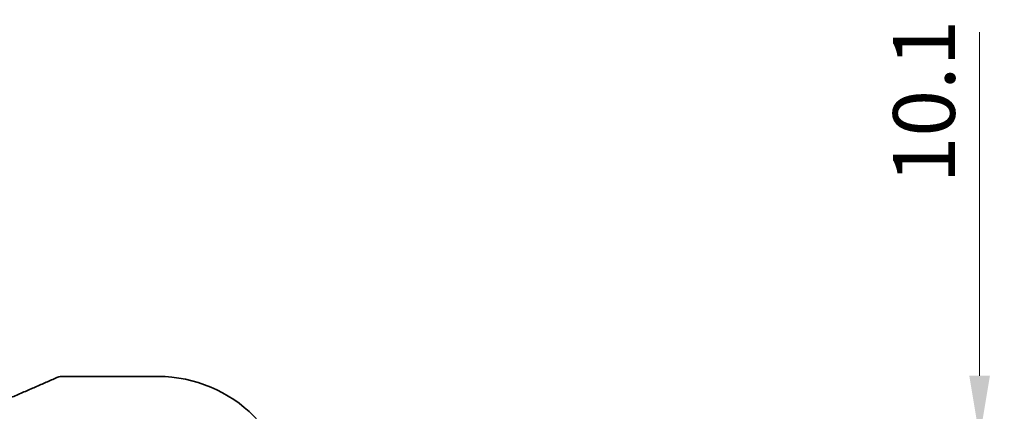
# Model space of a CAD drawing. Units: millimetres. Extents: x 0 to 4732, y 0 to 843.
# Drawn here: x 1385 to 1465, y 238 to 269 of the extents above; entities that cross this region are included whole.
import ezdxf

# ---------------------------------------------------------------- set-up
doc = ezdxf.new("R2010")
doc.units = ezdxf.units.MM
doc.layers.add('Dimension (ISO)', color=7, linetype='Continuous', lineweight=18)
doc.layers.add('Visible (ISO)', color=7, linetype='Continuous', lineweight=35)
doc.styles.add('Note Text (TK)', font='MS PGothic.ttf')
doc.dimstyles.new('Default - Method 1b (TK)', dxfattribs={"dimscale": 2, "dimtxt": 2.5, "dimasz": 2.5, "dimexe": 1, "dimexo": 1.5, "dimgap": 1, "dimtad": 1, "dimtoh": 1, "dimrnd": 1e-08, "dimdsep": 46, "dimtxsty": 'Note Text (TK)', "dimcen": 0.09, "dimdle": 5, "dimclrd": 100, "dimclre": 100, "dimclrt": 7, "dimadec": 1, "dimazin": 1, "dimtfac": 1, "dimtmove": 0, "dimatfit": 3, "dimfxl": 1, "dimtolj": 1, "dimlwd": -1, "dimlwe": -1, "dimarcsym": 0})

# ---------------------------------------------------------------- blocks, each defined once
blk = doc.blocks.new('*D42')
at = {"layer": 'Defpoints', "color": 0}
for p in [(1396.53, 235.66), (1463.028, 235.66), (1400.28, 225.56)]:
    blk.add_point(p, dxfattribs=at)
at = {"layer": 'Dimension (ISO)', "color": 100}
for p, q in [((1463.028, 240.66), (1463.028, 268.479)), ((1399.53, 235.66), (1465.028, 235.66)), ((1463.028, 225.56), (1463.028, 235.66)), ((1403.28, 225.56), (1465.028, 225.56)), ((1463.028, 220.56), (1463.028, 215.56))]:
    blk.add_line(p, q, dxfattribs=at)
for points in [[(1462.194, 240.66), (1463.861, 240.66), (1463.028, 235.66)], [(1462.194, 220.56), (1463.861, 220.56), (1463.028, 225.56)]]:
    blk.add_solid(points, dxfattribs=at)
at = {"layer": 'Dimension (ISO)', "color": 7, "insert": (1458.528, 256.224), "char_height": 5, "attachment_point": 4, "rotation": 90, "style": 'Note Text (TK)'}
blk.add_mtext('\\A1;10.1', dxfattribs=at)

msp = doc.modelspace()

# ---------------------------------------------------------------- linework, layer by layer
at = {"layer": 'Visible (ISO)'}
msp.add_line((1388.8833, 240.606), (1396.5296, 240.606), dxfattribs=at)
for centre, radius, start, end in [((1388.7337, 239.5998), 1, 92.340779, 113.942462), ((1388.8833, 239.606), 1, 90, 92.384809), ((1396.5296, 229.6597), 10.9462, 0, 90)]:
    msp.add_arc(centre, radius, start, end, dxfattribs=at)
msp.add_ellipse((1375.8549, 241.4424), major_axis=(20.7906, 0.005), ratio=0.0517631, start_param=5.3779199, end_param=5.3870544, dxfattribs=at)
msp.add_open_spline([(1383.7585, 238.5331), (1384.0847, 238.6715), (1384.4072, 238.8089), (1385.0442, 239.0815), (1385.3587, 239.2166), (1385.9787, 239.4842), (1386.2843, 239.6167), (1386.8857, 239.8785), (1387.1815, 240.008), (1387.7627, 240.2635), (1388.0481, 240.3895), (1388.3279, 240.5137)], degree=3, knots=[-1.30305033, -1.30305033, -1.30305033, -1.30305033, -1.25215403, -1.25215403, -1.20125773, -1.20125773, -1.15036143, -1.15036143, -1.09946513, -1.09946513, -1.04856883, -1.04856883, -1.04856883, -1.04856883], dxfattribs=at)

# ---------------------------------------------------------------- dimensions: what is measured, and where the dimension line sits
at = {"layer": 'Dimension (ISO)', "color": 100}
dim = msp.add_linear_dim(base=(1463.0275, 235.6597), p1=(1400.2796, 225.5597), p2=(1396.5296, 235.6597), angle=90, dimstyle='Default - Method 1b (TK)', override={"dimtoh": 0, "dimdec": 2, "dimtp": 0, "dimtm": 0, "dimtdec": 2, "dimtofl": 1, "dimatfit": 1}, dxfattribs=at)
dim.commit()
dim.dimension.update_dxf_attribs({"geometry": '*D42', "text_midpoint": (1463.0275, 261.3515), "dimtype": 160})

doc.saveas('drawing.dxf')
